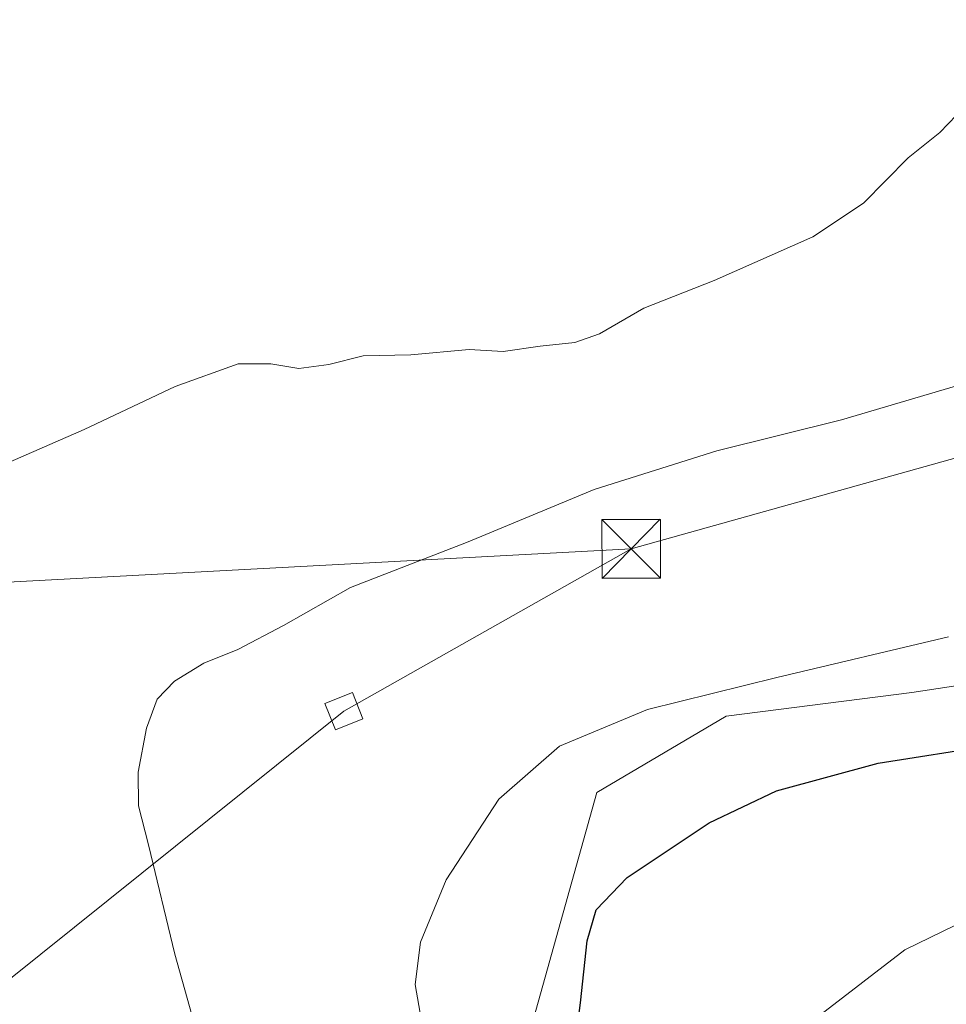
# Model space of a CAD drawing. Units: metres. Extents: x 614117 to 617582, y 4738630 to 4741001.
# Drawn here: x 616528 to 616647, y 4740748 to 4740875 of the extents above; entities that cross this region are included whole.
import ezdxf

# ---------------------------------------------------------------- set-up
doc = ezdxf.new("R2010")
doc.units = ezdxf.units.M
doc.header["$MEASUREMENT"] = 0
for name, color, linetype, lineweight in [('Cultivos herbáceos CxS', 92, 'Continuous', 0), ('Curva de nivel maestra', 30, 'Continuous', 30), ('Curva de nivel normal', 30, 'Continuous', 0), ('Instalación de servicios públicos CxS', 91, 'Continuous', 0), ('Matorral CxS', 135, 'Continuous', 0), ('Tendido', 6, 'Continuous', 0), ('Torre de tendido Cxs', 51, 'Continuous', 0), ('Torre de tendido puntual', 7, 'Continuous', 0)]:
    doc.layers.add(name, color=color, linetype=linetype, lineweight=lineweight)

# ---------------------------------------------------------------- blocks, each defined once
blk = doc.blocks.new('*U9')
at = {"layer": 'Matorral CxS', "color": 135, "linetype": 'Continuous', "lineweight": 0}
blk.add_polyline3d([(616592.4902999997, 4740740.520300001, 497.6778999999952), (616602.2937000003, 4740775.586300001, 496.8350000000065), (616618.8843, 4740785.389699999, 495.6006000000052), (616642.6391000003, 4740788.405900001, 496.5339999999997), (616683.9524999997, 4740794.676300001, 496.3488999999972), (616684.8695, 4740794.815500001, 496.3549999999959), (616732.0015000004, 4740794.438100001, 500.3031999999948), (616768.9528999999, 4740789.9133, 506.2829000000056), (616775.5345000001, 4740802.035300001, 505.1316999999981), (616778.2467, 4740811.079100001, 504.7351999999955), (616777.4895000001, 4740843.801300001, 503.0089000000008), (616784.5910999998, 4740863.2423, 503.5400999999983), (616768.9469, 4740879.731100001, 499.9468000000052), (616776.7742999997, 4740886.739499999, 500.2725999999967), (616776.7742999997, 4740896.1031, 499.5043000000006), (616776.7742999997, 4740911.049100001, 499.5415000000066), (616769.9336999999, 4740929.8621, 498.4973000000027), (616777.4867000004, 4740945.2183, 499.3506999999955), (616783.6511000004, 4740957.7523, 499.2578999999969), (616798.7336999997, 4740988.426100001, 499.4817999999942), (616819.6448999997, 4740988.7777, 501.828999999998)], dxfattribs=at)
blk = doc.blocks.new('*U12')
at = {"layer": 'Cultivos herbáceos CxS', "color": 92, "linetype": 'Continuous', "lineweight": 0}
blk.add_polyline3d([(616315.0220999997, 4740898.8805, 491.3067000000011), (616568.7346999999, 4740886.4187, 484.2321999999986), (616643.5236999998, 4740883.642300001, 486.6407000000036), (616730.1045000004, 4740880.431299999, 494.7645000000048), (616768.9469, 4740879.731100001, 499.9468000000052), (616784.5910999998, 4740863.2423, 503.5400999999983), (616777.4895000001, 4740843.801300001, 503.0089000000008), (616778.2467, 4740811.079100001, 504.7351999999955), (616775.5345000001, 4740802.035300001, 505.1316999999981), (616768.9528999999, 4740789.9133, 506.2829000000056), (616732.0015000004, 4740794.438100001, 500.3031999999948), (616684.8695, 4740794.815500001, 496.3549999999959), (616683.9524999997, 4740794.676300001, 496.3488999999972), (616642.6391000003, 4740788.405900001, 496.5339999999997), (616618.8843, 4740785.389699999, 495.6006000000052), (616602.2937000003, 4740775.586300001, 496.8350000000065), (616592.4902999997, 4740740.520300001, 497.6778999999952)], dxfattribs=at)
blk = doc.blocks.new('5TTEND')
at = {"layer": 'Instalación de servicios públicos CxS', "color": 7, "linetype": 'Continuous', "lineweight": 0}
for p, q in [((0.3720000000000001, 0.3784000000000001), (-0.3720000000000001, -0.3776)), ((-0.375, 0.3754), (0.375, -0.3746))]:
    blk.add_line(p, q, dxfattribs=at)
at = {"layer": 'Instalación de servicios públicos CxS', "color": 7, "linetype": 'Continuous', "lineweight": 0, "flags": 128}
blk.add_lwpolyline([(-0.375, -0.3746), (0.375, -0.3746), (0.375, 0.3754), (-0.375, 0.3754), (-0.3720000000000001, -0.3776)], dxfattribs=at)

msp = doc.modelspace()

# ---------------------------------------------------------------- linework, layer by layer
at = {"layer": 'Cultivos herbáceos CxS', "color": 92, "linetype": 'Continuous', "lineweight": 0}
msp.add_polyline3d([(616768.9469, 4740879.731100001, 499.9468000000052), (616784.5910999998, 4740863.2423, 503.5400999999983), (616777.4895000001, 4740843.801300001, 503.0089000000008), (616778.2467, 4740811.079100001, 504.7351999999955), (616775.5345000001, 4740802.035300001, 505.1316999999981), (616768.9528999999, 4740789.9133, 506.2829000000056), (616732.0015000004, 4740794.438100001, 500.3031999999948), (616684.8695, 4740794.815500001, 496.3549999999959), (616683.9524999997, 4740794.676300001, 496.3488999999972), (616642.6391000003, 4740788.405900001, 496.5339999999997), (616618.8843, 4740785.389699999, 495.6006000000052), (616602.2937000003, 4740775.586300001, 496.8350000000065), (616592.4902999997, 4740740.520300001, 497.6778999999952)], dxfattribs=at)
at = {"layer": 'Curva de nivel maestra', "color": 30, "linetype": 'Continuous', "lineweight": 30, "elevation": 500, "flags": 128}
msp.add_lwpolyline([(616599.29, 4740741.4801), (616600.2400000002, 4740748.6601), (616601.0599999996, 4740756.600099999), (616602.2100000001, 4740760.5701), (616606.1799999997, 4740764.710100001), (616616.7000000002, 4740771.7301), (616625.3200000003, 4740775.800100001), (616638.3200000003, 4740779.370100001), (616652.9900000002, 4740781.670100001)], dxfattribs=at)
at = {"layer": 'Curva de nivel normal', "color": 30, "linetype": 'Continuous', "lineweight": 0, "flags": 128}
for points, elevation in [([(616523.4100000003, 4740816.3301), (616536.6600000003, 4740822.0801), (616548.3200000003, 4740827.5701), (616556.3799999999, 4740830.4901), (616560.5800000001, 4740830.4901), (616564.1399999997, 4740829.9001), (616568.0099999999, 4740830.420100001), (616572.4100000003, 4740831.530099999), (616578.5, 4740831.6601), (616585.9500000002, 4740832.3101), (616590.3300000001, 4740832.0801), (616595.0700000003, 4740832.7401), (616599.5099999999, 4740833.2301), (616602.6600000003, 4740834.350099999), (616608.3200000003, 4740837.620100001), (616617.3200000003, 4740841.170100001), (616629.9900000002, 4740846.770099999), (616636.4400000004, 4740851.0801), (616642.1699999999, 4740856.850099999), (616646.2400000002, 4740860.090100001), (616649.4299999997, 4740863.4301)], 485), ([(616555.2000000002, 4740730.2501), (616548.29, 4740754.920100001), (616544.9000000004, 4740768.9101), (616543.5999999996, 4740773.880100001), (616543.5700000003, 4740778.200099999), (616544.6399999997, 4740783.860099999), (616546.0199999996, 4740787.540100001), (616548.2300000006, 4740789.860099999), (616551.9699999997, 4740792.1501), (616556.3200000003, 4740793.9001), (616562.1799999997, 4740797.0001), (616570.7599999999, 4740801.840100001), (616585.8499999996, 4740807.6801), (616601.9900000002, 4740814.390100001), (616617.6600000003, 4740819.350099999), (616633.6600000003, 4740823.340100001), (616654.3200000003, 4740829.420100001)], 490), ([(616580.5899999999, 4740742.2301), (616579.0300000003, 4740751.040100001), (616579.7300000006, 4740756.4301), (616583.0099999999, 4740764.4301), (616589.7599999999, 4740774.7601), (616597.54, 4740781.540100001), (616608.8099999996, 4740786.2301), (616625.3600000005, 4740790.3301), (616647.3300000001, 4740795.520099999)], 495), ([(616626.1799999997, 4740743.4801), (616641.7699999996, 4740755.450099999), (616651.3799999999, 4740760.1601)], 505)]:
    msp.add_lwpolyline(points, dxfattribs=dict(at, elevation=elevation))
at = {"layer": 'Matorral CxS', "color": 135, "linetype": 'Continuous', "lineweight": 0}
msp.add_polyline3d([(616768.9469, 4740879.731100001, 499.9468000000052), (616784.5910999998, 4740863.2423, 503.5400999999983), (616777.4895000001, 4740843.801300001, 503.0089000000008), (616778.2467, 4740811.079100001, 504.7351999999955), (616775.5345000001, 4740802.035300001, 505.1316999999981), (616768.9528999999, 4740789.9133, 506.2829000000056), (616732.0015000004, 4740794.438100001, 500.3031999999948), (616684.8695, 4740794.815500001, 496.3549999999959), (616683.9524999997, 4740794.676300001, 496.3488999999972), (616642.6391000003, 4740788.405900001, 496.5339999999997), (616618.8843, 4740785.389699999, 495.6006000000052), (616602.2937000003, 4740775.586300001, 496.8350000000065), (616592.4902999997, 4740740.520300001, 497.6778999999952)], dxfattribs=at)
at = {"layer": 'Tendido', "color": 6, "linetype": 'Continuous', "lineweight": 0, "extrusion": (0.2639272737464495, -0.9618021635238484, 0.07265667494188835), "elevation": -4396942.977292675, "flags": 128}
msp.add_lwpolyline([(1849169.225161946, 320809.6597094305), (1849359.638814356, 320823.5560372707), (1849505.906303444, 320867.2390910972)], dxfattribs=at)
at = {"layer": 'Tendido', "color": 6, "linetype": 'Continuous', "lineweight": 0, "extrusion": (0.1223261723507173, -0.237959367142509, 0.9635412015825578), "elevation": -1052215.768389664, "flags": 128}
msp.add_lwpolyline([(2715669.653651232, 3791073.575988799), (2715805.054267263, 3791102.154999264), (2715847.280450226, 3791103.89367471)], dxfattribs=at)
at = {"layer": 'Tendido', "color": 6, "linetype": 'Continuous', "lineweight": 0}
msp.add_polyline3d([(616606.7199999997, 4740806.800000001, 494.5066999999981), (616467.0099999999, 4740799.350000001, 483.1091000000015), (616273.6497999998, 4740789.5996, 478.6855999999971), (616085.0015000004, 4740780.0746, 470.1879999999946), (615931.0137, 4740821.3497, 467.165599999993), (615795.9436999997, 4740856.010199999, 468.2569999999978)], dxfattribs=at)
at = {"layer": 'Torre de tendido Cxs', "color": 51, "linetype": 'Continuous', "lineweight": 0}
msp.add_polyline3d([(616572.3653999995, 4740785.025599999, 493.7430000000023), (616568.8559999998, 4740783.611400001, 493.4775999999983), (616567.4971000003, 4740786.9835, 494.4731000000029), (616571.0065000001, 4740788.397800001, 493.7219999999944), (616572.3653999995, 4740785.025599999, 493.7430000000023)], dxfattribs=at)
msp.add_3dface([(616572.3653999995, 4740785.025599999, 493.7430000000023), (616568.8559999998, 4740783.611400001, 493.4775999999983), (616567.4971000003, 4740786.9835, 494.4731000000029), (616571.0065000001, 4740788.397800001, 493.7219999999944)], dxfattribs=at)

# ---------------------------------------------------------------- block references
at = {"layer": 'Cultivos herbáceos CxS', "color": 92, "linetype": 'Continuous', "lineweight": 0}
msp.add_blockref('*U12', (0, 0), dxfattribs=at)
at = {"layer": 'Matorral CxS', "color": 135, "linetype": 'Continuous', "lineweight": 0}
msp.add_blockref('*U9', (0, 0), dxfattribs=at)
at = {"layer": 'Torre de tendido puntual', "color": 7, "linetype": 'Continuous', "lineweight": 0, "xscale": 10, "yscale": 10, "zscale": 10}
msp.add_blockref('5TTEND', (616606.7199999997, 4740806.800000001, 494.5066999999981), dxfattribs=at)

doc.saveas('drawing.dxf')
